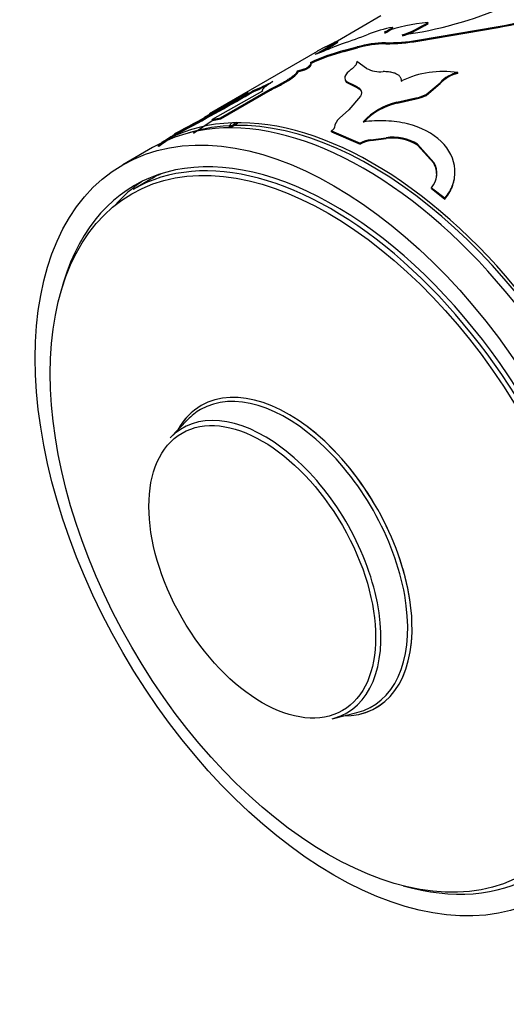
# Model space of a CAD drawing. Units: millimetres. Extents: x 0 to 1273, y 0 to 1970.
# Drawn here: x 481 to 504, y 68 to 115 of the extents above; entities that cross this region are included whole.
import ezdxf
from ezdxf import colors
from ezdxf.entities.mleader import LeaderData, LeaderLine
from ezdxf.math import Vec2, Vec3

# ---------------------------------------------------------------- set-up
doc = ezdxf.new("R2010")
doc.units = ezdxf.units.MM
doc.layers.add('DV7_Défaut', color=7, linetype='Continuous')
doc.layers.add('Défaut', color=7, linetype='Continuous')

# ---------------------------------------------------------------- blocks, each defined once
blk = doc.blocks.new('_DOT')
at = {"color": 0}
blk.add_line((0, 0), (-1, 0), dxfattribs=at)
at = {"color": 0, "const_width": 0.333}
blk.add_lwpolyline([(-0.1665, 0, 1), (0.1665, 0, 1)], format="xyb", close=True, dxfattribs=at)
blk = doc.blocks.new('SE6')
at = {"layer": 'DV7_Défaut', "color": 7, "linetype": 'Continuous'}
for p, q in [((497.645, 115.138), (495.581, 113.946)), ((499.871, 114.778), (499.857, 114.823)), ((498.21, 114.551), (498.193, 114.596)), ((499.379, 113.988), (503.192, 114.635)), ((499.391, 113.943), (503.199, 114.591)), ((503.199, 114.591), (503.192, 114.635)), ((495.36, 113.651), (495.818, 113.828)), ((495.609, 113.898), (495.586, 113.942)), ((497.867, 113.818), (497.853, 113.863)), ((499.391, 113.943), (499.379, 113.988)), ((494.631, 113.456), (489.512, 110.5)), ((495.876, 113.497), (496.522, 113.667)), ((495.895, 113.451), (495.876, 113.497)), ((495.895, 113.451), (496.539, 113.621)), ((496.539, 113.621), (496.522, 113.667)), ((496.958, 112.649), (496.502, 112.978)), ((493.712, 112.491), (493.692, 112.536)), ((494.139, 112.623), (494.119, 112.668)), ((501.283, 112.413), (501.278, 112.456)), ((496.032, 111.98), (496.02, 112.025)), ((496.02, 112.025), (496.431, 111.818)), ((496.032, 111.98), (496.442, 111.773)), ((498.627, 112.013), (498.62, 112.057)), ((499.779, 111.417), (500.44, 111.972)), ((500.444, 111.929), (500.44, 111.972)), ((489.285, 110.337), (491.362, 111.521)), ((492.037, 111.57), (489.657, 110.235)), ((490.041, 110.313), (492.393, 111.671)), ((490.06, 110.268), (492.413, 111.626)), ((491.624, 111.558), (491.602, 111.602)), ((492.413, 111.626), (492.393, 111.671)), ((496.442, 111.773), (496.431, 111.818)), ((499.783, 111.374), (500.444, 111.929)), ((496.674, 111.337), (496.115, 110.686)), ((498.4, 111.045), (499.299, 111.251)), ((498.406, 111.002), (498.4, 111.045)), ((498.406, 111.002), (499.304, 111.208)), ((499.304, 111.208), (499.299, 111.251)), ((499.783, 111.374), (499.779, 111.417)), ((496.115, 110.686), (495.675, 110.291)), ((489.707, 110.201), (488.775, 109.561)), ((489.657, 110.235), (490.041, 110.313)), ((489.677, 110.19), (489.657, 110.235)), ((489.677, 110.19), (490.06, 110.268)), ((490.06, 110.268), (490.041, 110.313)), ((487.891, 109.563), (488.308, 109.773)), ((487.915, 109.519), (488.331, 109.729)), ((488.331, 109.729), (488.308, 109.773)), ((490.471, 109.891), (490.439, 109.928)), ((490.471, 109.896), (490.491, 109.873)), ((490.857, 110.047), (490.825, 110.084)), ((495.303, 109.645), (495.297, 109.689)), ((495.297, 109.689), (496.657, 109.107)), ((495.303, 109.645), (496.66, 109.064)), ((487.915, 109.52), (487.258, 109.141)), ((487.915, 109.519), (487.891, 109.563)), ((497.168, 109.272), (497.885, 109.365)), ((497.171, 109.23), (497.168, 109.272)), ((497.171, 109.23), (497.887, 109.323)), ((497.887, 109.323), (497.885, 109.365)), ((486.833, 108.896), (485.419, 108.079)), ((487.127, 108.953), (487.099, 108.995)), ((496.66, 109.064), (496.657, 109.107)), ((499.378, 109.016), (499.378, 109.057)), ((499.378, 109.057), (500.153, 108.192)), ((499.378, 109.016), (500.15, 108.154)), ((500.15, 108.154), (500.153, 108.192)), ((486.751, 107.405), (485.906, 106.917)), ((500.037, 106.961), (500.043, 106.999)), ((500.037, 106.961), (500.67, 106.462)), ((500.043, 106.999), (500.677, 106.498)), ((500.67, 106.462), (500.677, 106.498)), ((488.494, 96.014), (487.658, 95.147)), ((495.339, 81.843), (496.507, 82.134))]:
    blk.add_line(p, q, dxfattribs=at)
for centre, radius, start, end in [((500.646, 129.936), 15.512, 279.4478, 296.8591), ((500.438, 130.522), 16.169, 279.8321, 296.5225), ((496.187, 132.523), 18.45, 277.6595, 293.5776), ((500.57, 106.703), 8.152, 95.0188, 109.8439), ((497.052, 119.07), 5.089, 288.2508, 303.4394), ((497.002, 119.155), 5.233, 288.4717, 303.237), ((499.257, 108.752), 5.94, 100.3195, 111.8539), ((496.857, 116.46), 2.294, 294.3577, 305.6423), ((496.876, 116.411), 2.29, 294.3476, 305.6524), ((484.565, 131.312), 20.571, 298.9936, 302.3959), ((501.698, 100.496), 14.77, 114.4457, 118.6049), ((484.848, 130.831), 20.063, 299.9269, 302.4375), ((485.111, 145.848), 33.763, 288.4894, 290.7018), ((497.909, 108.879), 4.984, 90.6505, 106.1582), ((497.897, 109.033), 4.785, 90.3551, 106.4832), ((497.881, 122.912), 9.049, 269.8207, 279.5271), ((497.871, 123.113), 9.295, 269.9772, 279.4094), ((498.683, 103.305), 10.571, 105.3968, 114.5835), ((498.592, 103.57), 10.243, 105.2678, 114.7377), ((487.238, 132.608), 20.623, 290.7228, 293.1901), ((492.38, 117.562), 5.194, 284.6286, 289.5603), ((492.403, 117.504), 5.181, 284.6369, 289.5723), ((496.625, 111.944), 0.758, 123.6312, 155.2599), ((497.625, 113.995), 1.502, 243.6264, 274.5877), ((500.593, 107.972), 4.536, 81.3031, 115.7802), ((501.631, 110.878), 1.618, 102.5834, 137.4166), ((484.491, 128.48), 18.315, 292.8455, 296.0252), ((496.15, 112.204), 0.221, 165.0211, 234.0806), ((496.164, 112.158), 0.222, 194.4817, 233.6255), ((501.639, 110.829), 1.624, 102.6515, 137.3485), ((454.41, 172.944), 71.681, 297.84487, 301.03117), ((452.775, 177.649), 76.614, 297.63213, 300.45023), ((448.754, 184.88), 84.935, 297.7727, 300.31381), ((484.368, 128.749), 18.66, 292.8839, 294.9386), ((499.069, 108.046), 3.073, 102.5702, 137.4298), ((499.024, 112.825), 1.598, 279.9258, 298.2126), ((499.026, 112.787), 1.603, 279.9831, 298.201), ((499.07, 108.01), 3.065, 102.5214, 137.4786), ((496.155, 109.745), 0.727, 131.3327, 171.1908), ((495.064, 98.069), 13.471, 120.5058, 126.1003), ((495.063, 98.073), 13.517, 121.9818, 126.0984), ((497.374, 107.766), 1.521, 97.7868, 118.1298), ((497.378, 107.722), 1.522, 97.8244, 118.1422), ((498.224, 107.236), 2.156, 57.6218, 99.0383), ((498.224, 107.187), 2.162, 57.7604, 98.9666), ((499.233, 107.675), 1.055, 320.1, 29.3209), ((499.217, 107.64), 1.064, 354.8594, 28.8383)]:
    blk.add_arc(centre, radius, start, end, dxfattribs=at)
for centre, major_axis, start_param, end_param in [((496.833, 91.575), (10, -17.321), 0, 3.141593), ((497.258, 91.82), (10, -17.321), 0, 3.141593), ((497.187, 91.78), (-9.95, 17.234), 3.265923, 6.158855), ((495.281, 90.679), (9.375, -16.238), 0, 3.141593), ((495.419, 90.759), (9.437, -16.346), 0, 3.678956), ((496.126, 91.167), (9.438, -16.346), 3.179064, 3.333961), ((496.126, 91.167), (9.375, -16.238), 3.0906, 3.141593), ((493.27, 89.518), (-4.134, 7.16), 2.813482, 6.283185), ((493.27, 89.518), (-4.134, 7.16), 2.815064, 6.283185), ((493.165, 89.457), (-4.061, 7.034), 2.977362, 6.283185), ((493.27, 89.518), (-4.134, 7.16), 0, 0.328111), ((493.27, 89.518), (-4.134, 7.16), 0, 0.326528), ((492.135, 88.863), (3.893, -6.743), 0, 3.305823), ((493.165, 89.457), (-4.061, 7.034), 0, 0.16423), ((492.135, 88.863), (3.893, -6.743), 6.118955, 6.283185), ((495.419, 90.759), (9.437, -16.346), 5.745822, 6.283185)]:
    blk.add_ellipse(centre, major_axis=major_axis, ratio=0.57735, start_param=start_param, end_param=end_param, dxfattribs=at)
for centre, major_axis in [((495.419, 90.759), (10, -17.321)), ((495.144, 90.6), (-9.3, 16.108)), ((492.025, 88.799), (-3.795, 6.574))]:
    blk.add_ellipse(centre, major_axis=major_axis, ratio=0.57735, dxfattribs=at)
for points, knots in [([(494.119, 112.668), (494.139, 112.682), (494.179, 112.71), (494.228, 112.749), (494.268, 112.784), (494.298, 112.815), (494.32, 112.842), (494.331, 112.866), (494.334, 112.885), (494.327, 112.901), (494.312, 112.912), (494.294, 112.916), (494.285, 112.918)], [0, 0, 0, 0, 0.104875, 0.206513, 0.305659, 0.403117, 0.499731, 0.596368, 0.693893, 0.79315, 0.894938, 1, 1, 1, 1]), ([(496.502, 112.978), (496.501, 112.963), (496.499, 112.934), (496.486, 112.887), (496.464, 112.84), (496.422, 112.775), (496.344, 112.687), (496.253, 112.613), (496.205, 112.575)], [0, 0, 0, 0, 0.132784, 0.259999, 0.382282, 0.500349, 0.740366, 1, 1, 1, 1]), ([(492.393, 111.671), (492.439, 111.693), (492.527, 111.735), (492.654, 111.797), (492.773, 111.857), (492.884, 111.915), (493.021, 111.989), (493.177, 112.081), (493.337, 112.183), (493.468, 112.276), (493.583, 112.371), (493.67, 112.464), (493.684, 112.512), (493.692, 112.536)], [0, 0, 0, 0, 0.061565, 0.120671, 0.177564, 0.232517, 0.285836, 0.392611, 0.500019, 0.600249, 0.699975, 0.843442, 1, 1, 1, 1]), ([(492.413, 111.626), (492.615, 111.722), (492.792, 111.81), (493.092, 111.972), (493.238, 112.059), (493.473, 112.218), (493.563, 112.29), (493.676, 112.403), (493.707, 112.452), (493.712, 112.491)], [0, 0, 0, 0, 0.25, 0.25, 0.5, 0.5, 0.75, 0.75, 1, 1, 1, 1]), ([(498.62, 112.057), (498.618, 112.077), (498.615, 112.115), (498.599, 112.169), (498.575, 112.219), (498.541, 112.266), (498.499, 112.309), (498.448, 112.348), (498.361, 112.398), (498.22, 112.45), (498.002, 112.491), (497.833, 112.495), (497.745, 112.498)], [0, 0, 0, 0, 0.075715, 0.149268, 0.221079, 0.291597, 0.361294, 0.430663, 0.500202, 0.662043, 0.82665, 1, 1, 1, 1]), ([(492.527, 112.023), (492.496, 112.004), (492.434, 111.965), (492.351, 111.912), (492.277, 111.862), (492.213, 111.815), (492.157, 111.773), (492.112, 111.734), (492.075, 111.698), (492.048, 111.666), (492.031, 111.637), (492.023, 111.612), (492.024, 111.589), (492.033, 111.577), (492.037, 111.57)], [0, 0, 0, 0, 0.087271, 0.172408, 0.255801, 0.337865, 0.419036, 0.499764, 0.580505, 0.661717, 0.743849, 0.827335, 0.912589, 1, 1, 1, 1]), ([(496.431, 111.818), (496.457, 111.807), (496.507, 111.787), (496.571, 111.751), (496.623, 111.711), (496.665, 111.668), (496.695, 111.621), (496.714, 111.57), (496.722, 111.517), (496.718, 111.46), (496.703, 111.4), (496.684, 111.358), (496.674, 111.337)], [0, 0, 0, 0, 0.104583, 0.206196, 0.305519, 0.403278, 0.500237, 0.597176, 0.694877, 0.794103, 0.895583, 1, 1, 1, 1]), ([(500.677, 106.498), (500.755, 106.602), (500.91, 106.81), (501.11, 107.264), (501.227, 108.102), (500.658, 109.286), (499.255, 110.007), (498.06, 110.169), (497.346, 110.175), (496.986, 110.141), (496.806, 110.125)], [0, 0, 0, 0, 0.062797, 0.125609, 0.251018, 0.499836, 0.74874, 0.874268, 0.937144, 1, 1, 1, 1]), ([(490.471, 109.891), (490.47, 109.897), (490.467, 109.908), (490.474, 109.933), (490.49, 109.963), (490.514, 109.997), (490.546, 110.037), (490.573, 110.065), (490.587, 110.08)], [0, 0, 0, 0, 0.173424, 0.336505, 0.494786, 0.654308, 0.820979, 1, 1, 1, 1]), ([(490.857, 110.047), (490.809, 110.012), (490.716, 109.944), (490.618, 109.894), (490.56, 109.874), (490.527, 109.867), (490.501, 109.868), (490.481, 109.875), (490.475, 109.886), (490.471, 109.891)], [0, 0, 0, 0, 0.255017, 0.499096, 0.597947, 0.695333, 0.79342, 0.894325, 1, 1, 1, 1]), ([(495.436, 109.856), (495.434, 109.844), (495.43, 109.821), (495.411, 109.787), (495.383, 109.753), (495.345, 109.72), (495.313, 109.699), (495.297, 109.689)], [0, 0, 0, 0, 0.204028, 0.401778, 0.597475, 0.795479, 1, 1, 1, 1]), ([(500.67, 106.462), (500.774, 106.6), (500.847, 106.706), (500.895, 106.787), (500.904, 106.804), (500.919, 106.831), (500.926, 106.844), (500.947, 106.885), (500.96, 106.912), (500.999, 106.997), (501.022, 107.056), (501.078, 107.223), (501.103, 107.323), (501.12, 107.426)], [0, 0, 0, 0, 0.348024, 0.348024, 0.391527, 0.391527, 0.43503, 0.43503, 0.522036, 0.522036, 0.696048, 0.696048, 1, 1, 1, 1])]:
    blk.add_open_spline(points, degree=3, knots=knots, dxfattribs=at)
for points in [[(494.139, 112.623), (494.296, 112.733), (494.366, 112.809), (494.35, 112.848)], [(496.442, 111.773), (496.575, 111.723), (496.662, 111.656), (496.703, 111.576)], [(490.825, 110.084), (490.624, 109.929), (490.469, 109.868), (490.439, 109.928)]]:
    blk.add_open_spline(points, degree=3, dxfattribs=at)

msp = doc.modelspace()

# ---------------------------------------------------------------- block references
at = {"layer": 'Défaut'}
msp.add_blockref('SE6', (0, 0), dxfattribs=at)

# ---------------------------------------------------------------- leaders
at = {"layer": 'Défaut', "color": 7, "linetype": 'Continuous'}
ml = msp.add_multileader_mtext('Standard', dxfattribs=at)
ml.set_content('{\\pxsm0.9;\\fSolid Edge ISO|b1||i0||c0|p34;\\W1.;23/09/2019\\P}', color=256)
ml.set_leader_properties()
ml.set_arrow_properties(name='DOT')
ml.build(insert=Vec2(0, 0))
ml.multileader.update_dxf_attribs({"leader_type": 0, "dogleg_length": 0, "arrow_head_size": 12})
ctx = ml.context
ctx.base_point, ctx.char_height, ctx.arrow_head_size, ctx.landing_gap_size = Vec3(1035.328, 1963.256), 12, 12, 4.2
notes = []
notes.append((ctx, [(0, (0, 0, 0), (0, 0), (1, 0), 1, [])]))
ctx.mtext.insert = Vec3(1037.328, 1969.376)
for ctx, leaders in notes:
    for number, flags, end, landing, length, lines in leaders:
        leader = LeaderData()
        leader.index, (leader.has_last_leader_line, leader.has_dogleg_vector, leader.attachment_direction) = number, flags
        leader.last_leader_point, leader.dogleg_vector, leader.dogleg_length = Vec3(end), Vec3(landing), length
        for number, points, colour, breaks in lines:
            line = LeaderLine()
            line.index, line.vertices, line.color, line.breaks = number, Vec3.list(points), colors.encode_raw_color(colour), breaks
            leader.lines.append(line)
        ctx.leaders.append(leader)

doc.saveas('drawing.dxf')
